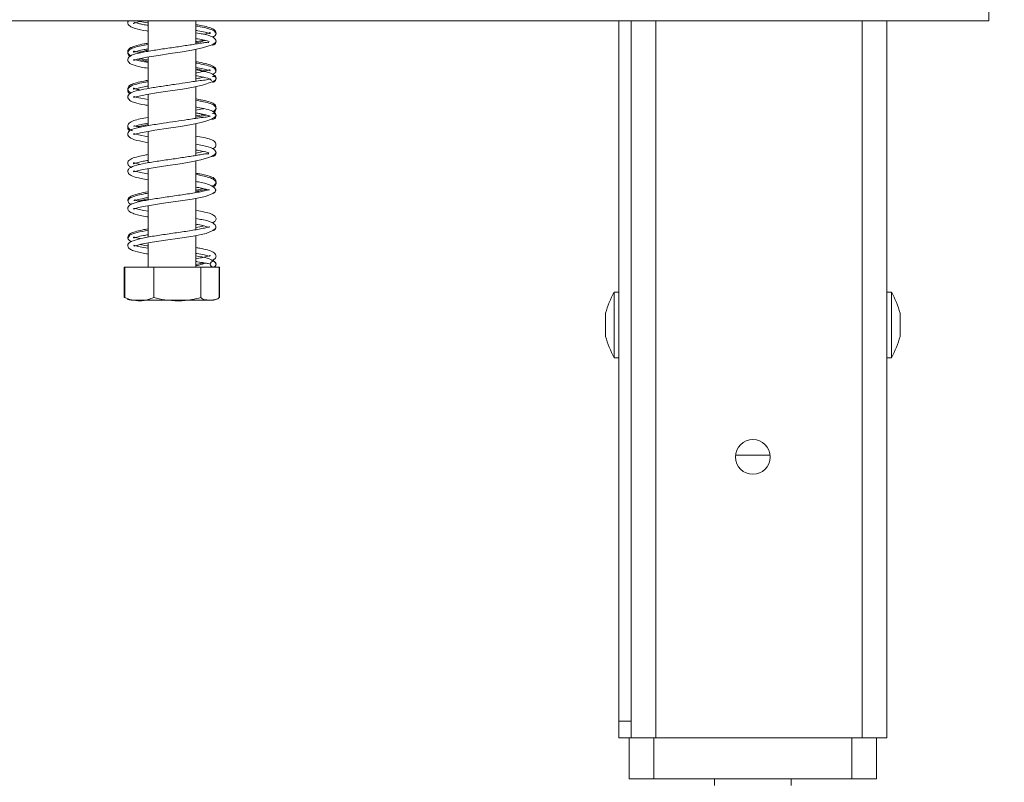
# Model space of a CAD drawing. Units: millimetres. Extents: x 97 to 5427, y 59 to 4130.
# Drawn here: x 4565 to 4736, y 2086 to 2218 of the extents above; entities that cross this region are included whole.
import ezdxf

# ---------------------------------------------------------------- set-up
doc = ezdxf.new("R2010")
doc.units = ezdxf.units.MM
doc.header["$LTSCALE"] = 20
doc.layers.add('FORMAT', color=7, linetype='Continuous')
doc.styles.add('SLDTEXTSTYLE1', font='TXT', dxfattribs={"width": 0.75})
doc.dimstyles.new('SLDDIMSTYLE1', dxfattribs={"dimtxt": 52.916667, "dimasz": 26, "dimexe": 0, "dimexo": 0.0625, "dimgap": 13.229167, "dimtad": 1, "dimdec": 0, "dimlfac": 0.7, "dimrnd": 1e-09, "dimzin": 12, "dimdsep": 46, "dimtxsty": 'SLDTEXTSTYLE1', "dimsah": 1, "dimcen": 0.09, "dimadec": 0, "dimazin": 3, "dimtfac": 1, "dimtdec": 0, "dimtmove": 0, "dimatfit": 0, "dimfxl": 0, "dimfrac": 2, "dimtolj": 1, "dimtzin": 12, "dimarcsym": 0})

# ---------------------------------------------------------------- blocks, each defined once
blk = doc.blocks.new('_D_6')
at = {"layer": 'FORMAT'}
for p, q in [((4224.41, 2352.39), (4224.41, 2402.39)), ((4812.88, 2352.39), (4204.41, 2352.39)), ((4224.41, 2352.39), (4224.41, 2052.39)), ((4044.34, 2287.4), (4044.34, 2298.13)), ((4044.34, 2298.13), (4143.12, 2298.13)), ((4143.12, 2298.13), (4143.12, 2287.4)), ((4055.25, 2247.85), (4132.21, 2201.67)), ((4044.34, 2144.88), (4044.34, 2134.15)), ((4143.12, 2134.15), (4143.12, 2144.88)), ((4044.34, 2134.15), (4143.12, 2134.15)), ((4398.91, 2052.39), (4204.41, 2052.39)), ((4224.41, 2052.39), (4224.41, 2002.39))]:
    blk.add_line(p, q, dxfattribs=at)
for points in [[(4224.41, 2352.39), (4229.41, 2378.39), (4219.41, 2378.39)], [(4224.41, 2052.39), (4219.41, 2026.39), (4229.41, 2026.39)]]:
    blk.add_solid(points, dxfattribs=at)
at = {"layer": 'FORMAT', "attachment_point": 1, "rotation": 90, "style": 'SLDTEXTSTYLE1'}
for s, insert, char_height in [('210mm', (4156.19, 2091.34), 52.917), ('"', (4064.69, 2252.13), 52.92), ('4', (4095.37, 2224.76), 37.04), ('1', (4045.98, 2197.39), 37.04), ('8', (4064.69, 2158.29), 52.92)]:
    blk.add_mtext(s, dxfattribs=dict(at, insert=insert, char_height=char_height))

msp = doc.modelspace()

# ---------------------------------------------------------------- linework, layer by layer
at = {"color": 7, "linetype": 'Continuous', "lineweight": 15}
for p, q in [((4732.87, 2222.1), (4732.87, 2217.82)), ((4315.6, 2217.82), (4732.87, 2217.82)), ((4587.31, 2217.82), (4587.31, 2212.58)), ((4595.59, 2213.84), (4595.59, 2217.82)), ((4668.8, 2096.68), (4668.8, 2217.82)), ((4670.94, 2096.68), (4670.94, 2217.82)), ((4715.23, 2093.82), (4715.23, 2217.82)), ((4595.59, 2207.39), (4595.59, 2212.91)), ((4587.31, 2211.57), (4587.31, 2206.14)), ((4595.59, 2200.97), (4595.59, 2206.48)), ((4587.31, 2205.14), (4587.31, 2199.72)), ((4595.59, 2194.55), (4595.59, 2200.05)), ((4587.31, 2198.72), (4587.31, 2193.29)), ((4595.59, 2194.97), (4596.94, 2195.23)), ((4587.31, 2192.28), (4587.31, 2186.85)), ((4595.59, 2188.14), (4595.59, 2193.63)), ((4595.59, 2181.71), (4595.59, 2187.15)), ((4587.31, 2185.86), (4587.31, 2180.42)), ((4595.59, 2175.25), (4595.59, 2180.72)), ((4587.31, 2179.42), (4587.31, 2175.25)), ((4583.21, 2175.25), (4583.21, 2169.96)), ((4583.21, 2175.25), (4583.27, 2175.25)), ((4583.27, 2175.25), (4583.27, 2169.96)), ((4583.27, 2175.25), (4588.29, 2175.25)), ((4588.29, 2175.25), (4588.29, 2169.96)), ((4588.29, 2175.25), (4596.47, 2175.25)), ((4596.47, 2175.25), (4596.47, 2169.96)), ((4596.47, 2175.25), (4599.63, 2175.25)), ((4599.63, 2175.25), (4599.63, 2169.96)), ((4599.63, 2175.25), (4599.69, 2175.25)), ((4599.69, 2175.25), (4599.69, 2169.96)), ((4583.21, 2169.96), (4583.34, 2169.9)), ((4599.69, 2169.96), (4599.56, 2169.9)), ((4668.8, 2170.93), (4668.02, 2170.93)), ((4668.02, 2170.93), (4668.02, 2163.08)), ((4716.02, 2170.93), (4715.23, 2170.93)), ((4716.02, 2159.57), (4716.02, 2170.93)), ((4584.42, 2169.53), (4597.95, 2169.53)), ((4597.95, 2169.53), (4598.48, 2169.53)), ((4666.52, 2167.25), (4666.52, 2164.48)), ((4717.52, 2163.25), (4717.52, 2167.25)), ((4666.52, 2164.48), (4666.52, 2163.25)), ((4668.02, 2163.08), (4668.02, 2159.57)), ((4668.02, 2159.57), (4668.8, 2159.57)), ((4715.23, 2159.57), (4716.02, 2159.57)), ((4689.03, 2142.68), (4695, 2142.68)), ((4668.8, 2096.68), (4670.94, 2096.68)), ((4668.8, 2093.82), (4668.8, 2096.68)), ((4670.94, 2096.68), (4670.94, 2095.96)), ((4670.94, 2093.82), (4670.94, 2095.96)), ((4670.59, 2093.82), (4668.8, 2093.82)), ((4670.59, 2086.68), (4670.59, 2093.82)), ((4670.59, 2093.82), (4674.87, 2093.82)), ((4674.87, 2093.82), (4674.87, 2086.68)), ((4674.87, 2093.82), (4709.16, 2093.82)), ((4710.94, 2093.82), (4675.23, 2093.82)), ((4709.16, 2086.68), (4709.16, 2093.82)), ((4715.23, 2093.82), (4710.94, 2093.82)), ((4713.44, 2093.82), (4713.44, 2086.68)), ((4674.87, 2086.68), (4670.59, 2086.68)), ((4674.87, 2086.68), (4709.16, 2086.68)), ((4685.37, 2086.68), (4685.37, 2085.53)), ((4698.66, 2085.53), (4698.66, 2086.68)), ((4713.44, 2086.68), (4709.16, 2086.68))]:
    msp.add_line(p, q, dxfattribs=at)
at = {"color": 8, "linetype": 'Continuous', "lineweight": 15}
for p, q in [((4675.23, 2093.82), (4675.23, 2217.82)), ((4710.94, 2093.82), (4710.94, 2217.82))]:
    msp.add_line(p, q, dxfattribs=at)
at = {"color": 7, "linetype": 'Continuous', "lineweight": 15, "flags": 128}
for points in [[(4587.31, 2210.64), (4586.06, 2210.87), (4585.4, 2211.03), (4584.97, 2211.15), (4584.81, 2211.1), (4584.86, 2210.99), (4585.5, 2211.2), (4587.08, 2211.54), (4589.11, 2211.87), (4591.15, 2212.17), (4593.26, 2212.48), (4594.88, 2212.75), (4596.74, 2213.17), (4598.39, 2213.72), (4598.91, 2214.04), (4599.09, 2214.37), (4599.09, 2214.37)], [(4587.31, 2204.21), (4586.06, 2204.45), (4585.4, 2204.6), (4584.97, 2204.73), (4584.81, 2204.67), (4584.85, 2204.56), (4585.49, 2204.76), (4587.08, 2205.11), (4589.11, 2205.44), (4591.15, 2205.74), (4593.26, 2206.05), (4594.88, 2206.32), (4596.74, 2206.74), (4598.39, 2207.3), (4598.91, 2207.61), (4599.09, 2207.94), (4599.09, 2207.94)], [(4587.31, 2197.78), (4585.64, 2198.12), (4584.87, 2198.35), (4584.81, 2198.26), (4584.98, 2198.21), (4585.48, 2198.35), (4586.28, 2198.52), (4587.31, 2198.72), (4588.5, 2198.92), (4590.86, 2199.27), (4592.96, 2199.57), (4594.55, 2199.83), (4596.49, 2200.24), (4597.47, 2200.52), (4598.3, 2200.83), (4598.88, 2201.16), (4599.09, 2201.52), (4599.09, 2201.52)], [(4587.31, 2191.34), (4587.25, 2191.35), (4586.29, 2191.54), (4585.53, 2191.71), (4585.02, 2191.85), (4584.83, 2191.89), (4584.8, 2191.71), (4585.12, 2191.8), (4585.65, 2191.95), (4586.47, 2192.13), (4588.54, 2192.49), (4590.76, 2192.83), (4592.89, 2193.13), (4594.52, 2193.4), (4596.48, 2193.81), (4597.46, 2194.09), (4598.29, 2194.4), (4598.88, 2194.73), (4599.09, 2195.09), (4599.09, 2195.09)], [(4587.31, 2184.93), (4586.6, 2185.05), (4585.75, 2185.23), (4585.13, 2185.39), (4584.81, 2185.4), (4584.87, 2185.28), (4585.68, 2185.53), (4586.55, 2185.72), (4587.6, 2185.91), (4589.97, 2186.28), (4592.55, 2186.65), (4594.97, 2187.02), (4597.27, 2187.48), (4598.52, 2187.97), (4598.94, 2188.29), (4599.09, 2188.63), (4599.09, 2188.63)], [(4584.87, 2178.9), (4584.97, 2178.89), (4586.04, 2179.19), (4588.01, 2179.55), (4590.35, 2179.91), (4592.84, 2180.27), (4595.13, 2180.62), (4597.37, 2181.08), (4598.56, 2181.56), (4598.95, 2181.87), (4599.09, 2182.2), (4599.09, 2182.2)], [(4598.48, 2169.53), (4598.57, 2169.54), (4598.63, 2169.54)]]:
    msp.add_lwpolyline(points, dxfattribs=at)
at = {"color": 7, "linetype": 'Continuous', "lineweight": 15}
for centre, radius in [((4598.59, 2175.75), 0.5), ((4692.02, 2142.39), 3)]:
    msp.add_circle(centre, radius, dxfattribs=at)
for centre, radius, start, end in [((4682.29, 2162.96), 16.34, 150.8355, 164.7965), ((4701.74, 2162.96), 16.34, 15.2035, 29.1645), ((4584.42, 2171.47), 1.93, 247.6106, 270), ((4598.48, 2171.47), 1.93, 281.9367, 291.5794), ((4682.29, 2167.53), 16.34, 195.2035, 209.1645), ((4701.74, 2167.53), 16.34, 330.8355, 344.7965)]:
    msp.add_arc(centre, radius, start, end, dxfattribs=at)
for points, knots in [([(4583.92, 2217.82), (4583.89, 2217.77), (4583.75, 2217.58), (4583.85, 2217.19), (4584.29, 2216.81), (4585.28, 2216.46), (4586.31, 2216.22), (4587.24, 2216.07), (4587.31, 2216.06)], [0, 0, 0, 0, 0.05662, 0.225784, 0.421721, 0.624426, 0.974908, 1, 1, 1, 1]), ([(4584.82, 2217.42), (4584.82, 2217.42), (4584.81, 2217.35), (4585.21, 2217.58), (4585.83, 2217.71), (4586.24, 2217.8), (4586.35, 2217.82)], [0, 0, 0, 0, 0.0378301, 0.5518172, 0.889371, 1, 1, 1, 1]), ([(4585.96, 2217.74), (4586.34, 2217.65), (4586.74, 2217.56), (4587.28, 2217.48), (4587.31, 2217.47)], [0, 0, 0, 0, 0.94966, 1, 1, 1, 1]), ([(4587.31, 2217.07), (4587.16, 2217.09), (4586.64, 2217.17), (4585.97, 2217.32), (4585.28, 2217.47), (4584.9, 2217.62), (4584.86, 2217.6), (4584.85, 2217.59)], [0, 0, 0, 0, 0.090257, 0.335996, 0.595568, 0.862499, 1, 1, 1, 1]), ([(4598.5, 2215.03), (4598.71, 2215.15), (4599.08, 2215.38), (4599.13, 2215.95), (4598.73, 2216.39), (4597.96, 2216.7), (4596.9, 2216.97), (4595.99, 2217.13), (4595.59, 2217.2)], [0, 0, 0, 0, 0.181383, 0.317962, 0.471527, 0.656765, 0.85199, 1, 1, 1, 1]), ([(4598.93, 2215.72), (4598.94, 2215.81), (4598.94, 2215.98), (4598.48, 2216.28), (4597.5, 2216.59), (4596.38, 2216.83), (4595.71, 2216.94), (4595.59, 2216.96)], [0, 0, 0, 0, 0.20299, 0.38881, 0.702778, 0.948689, 1, 1, 1, 1]), ([(4595.59, 2216.2), (4595.71, 2216.18), (4596.37, 2216.07), (4597.23, 2215.88), (4597.95, 2215.67), (4598.1, 2215.61), (4598.1, 2215.82), (4597.97, 2215.8), (4597.52, 2215.64), (4596.98, 2215.53), (4596.92, 2215.52)], [0, 0, 0, 0, 0.038896, 0.2132572, 0.3793634, 0.5174079, 0.625028, 0.7756745, 0.9768661, 1, 1, 1, 1]), ([(4598.48, 2213.64), (4598.62, 2213.69), (4598.9, 2213.79), (4599.11, 2214.18), (4599.08, 2214.6), (4598.37, 2215.22), (4597.27, 2215.49), (4596, 2215.71), (4595.59, 2215.78)], [0, 0, 0, 0, 0.076699, 0.148944, 0.277134, 0.490718, 0.836955, 1, 1, 1, 1]), ([(4595.59, 2214.79), (4595.71, 2214.77), (4596.3, 2214.67), (4597.2, 2214.48), (4597.67, 2214.33), (4597.92, 2214.25)], [0, 0, 0, 0, 0.105742, 0.513922, 1, 1, 1, 1]), ([(4595.59, 2214.26), (4595.66, 2214.27), (4596.18, 2214.36), (4596.58, 2214.45), (4596.92, 2214.52)], [0, 0, 0, 0, 0.1389623, 1, 1, 1, 1]), ([(4595.59, 2214.05), (4595.98, 2214.14), (4596.57, 2214.26), (4597.02, 2214.41), (4597.18, 2214.46)], [0, 0, 0, 0, 0.643968, 1, 1, 1, 1]), ([(4587.31, 2213.98), (4587.06, 2213.94), (4586.29, 2213.81), (4585.22, 2213.56), (4584.29, 2213.24), (4583.74, 2212.78), (4583.85, 2212.1), (4584.25, 2211.87), (4584.44, 2211.77)], [0, 0, 0, 0, 0.0872528, 0.2742615, 0.4833253, 0.6811789, 0.8495268, 1, 1, 1, 1]), ([(4587.31, 2213.75), (4586.9, 2213.68), (4586.02, 2213.52), (4584.97, 2213.25), (4584.19, 2212.96), (4583.74, 2212.47), (4583.83, 2211.92), (4584.13, 2211.74), (4584.24, 2211.67)], [0, 0, 0, 0, 0.1623667, 0.3534422, 0.5478875, 0.7331616, 0.9008885, 1, 1, 1, 1]), ([(4597.83, 2214.1), (4597.76, 2214.11), (4597.58, 2214.15), (4597.03, 2214.08), (4596.18, 2213.94), (4595.17, 2213.77), (4593.71, 2213.54), (4591.68, 2213.24), (4589.18, 2212.89), (4586.87, 2212.52), (4585, 2212.11), (4584.07, 2211.76), (4583.76, 2211.2), (4583.9, 2210.62), (4584.62, 2210.22), (4585.73, 2209.91), (4586.9, 2209.71), (4587.31, 2209.64)], [0, 0, 0, 0, 0.032681, 0.086622, 0.137906, 0.185793, 0.229879, 0.316788, 0.406752, 0.497448, 0.593659, 0.694819, 0.738167, 0.776083, 0.85209, 0.948799, 1, 1, 1, 1]), ([(4586, 2212.3), (4585.68, 2212.38), (4585.1, 2212.52), (4584.77, 2212.69), (4584.82, 2212.47), (4584.81, 2212.38), (4585.49, 2212.63), (4586.37, 2212.82), (4587.08, 2212.95), (4587.31, 2212.98)], [0, 0, 0, 0, 0.157895, 0.294742, 0.429679, 0.586191, 0.764457, 0.926913, 1, 1, 1, 1]), ([(4585.63, 2212.4), (4585.69, 2212.42), (4585.98, 2212.5), (4586.58, 2212.63), (4587.19, 2212.73), (4587.31, 2212.75)], [0, 0, 0, 0, 0.1603663, 0.8317632, 1, 1, 1, 1]), ([(4585.46, 2211.19), (4585.77, 2211.11), (4586.29, 2210.98), (4587.01, 2210.86), (4587.31, 2210.81)], [0, 0, 0, 0, 0.593016, 1, 1, 1, 1]), ([(4586, 2211.31), (4586.21, 2211.26), (4586.58, 2211.17), (4587.09, 2211.08), (4587.31, 2211.05)], [0, 0, 0, 0, 0.569649, 1, 1, 1, 1]), ([(4598.48, 2208.56), (4598.66, 2208.66), (4599.05, 2208.89), (4599.16, 2209.56), (4598.59, 2210.05), (4597.58, 2210.38), (4596.53, 2210.62), (4595.77, 2210.74), (4595.59, 2210.77)], [0, 0, 0, 0, 0.1496903, 0.3192092, 0.5182272, 0.7322999, 0.9369048, 1, 1, 1, 1]), ([(4599.02, 2209.26), (4598.98, 2209.36), (4598.86, 2209.63), (4598.23, 2209.94), (4597.22, 2210.22), (4596.26, 2210.43), (4595.66, 2210.53), (4595.59, 2210.54)], [0, 0, 0, 0, 0.147342, 0.398003, 0.688277, 0.967458, 1, 1, 1, 1]), ([(4595.59, 2209.77), (4596.02, 2209.69), (4596.93, 2209.52), (4597.74, 2209.32), (4598.05, 2209.18), (4598.06, 2209.22), (4598.07, 2209.23)], [0, 0, 0, 0, 0.308554, 0.650725, 0.958589, 1, 1, 1, 1]), ([(4595.59, 2209.53), (4595.73, 2209.51), (4596.36, 2209.4), (4596.97, 2209.27), (4597.25, 2209.19), (4597.3, 2209.18)], [0, 0, 0, 0, 0.186862, 0.856315, 1, 1, 1, 1]), ([(4598.05, 2209.35), (4598.04, 2209.35), (4598.02, 2209.4), (4597.63, 2209.24), (4596.8, 2209.05), (4595.92, 2208.89), (4595.59, 2208.84)], [0, 0, 0, 0, 0.0616442, 0.3872552, 0.7698615, 1, 1, 1, 1]), ([(4598.89, 2208.29), (4598.75, 2208.44), (4598.5, 2208.72), (4597.18, 2209.07), (4596.07, 2209.27), (4595.59, 2209.36)], [0, 0, 0, 0, 0.406246, 0.740674, 1, 1, 1, 1]), ([(4598.09, 2207.84), (4598, 2207.78), (4597.82, 2207.67), (4596.73, 2207.56), (4595.51, 2207.39), (4594.03, 2207.16), (4592.15, 2206.88), (4589.84, 2206.55), (4587.53, 2206.2), (4585.51, 2205.81), (4584.2, 2205.42), (4583.64, 2204.73), (4584.12, 2203.99), (4585.05, 2203.67), (4586.15, 2203.39), (4587.11, 2203.24), (4587.31, 2203.21)], [0, 0, 0, 0, 0.0877924, 0.1616201, 0.2225169, 0.2684659, 0.3397325, 0.4175696, 0.5002092, 0.5876839, 0.6820422, 0.7590801, 0.8198474, 0.8892058, 0.9777313, 1, 1, 1, 1]), ([(4587.31, 2207.56), (4587.2, 2207.54), (4586.54, 2207.43), (4585.56, 2207.22), (4584.58, 2206.94), (4583.94, 2206.57), (4583.72, 2206.05), (4583.97, 2205.57), (4584.33, 2205.43), (4584.44, 2205.38)], [0, 0, 0, 0, 0.036169, 0.232101, 0.430669, 0.598315, 0.753017, 0.927175, 1, 1, 1, 1]), ([(4595.59, 2208.36), (4595.76, 2208.33), (4596.68, 2208.18), (4597.56, 2207.96), (4598.22, 2207.7), (4598.27, 2207.56), (4598.3, 2207.49)], [0, 0, 0, 0, 0.092963, 0.506707, 0.744304, 1, 1, 1, 1]), ([(4595.59, 2207.83), (4595.9, 2207.88), (4596.4, 2207.97), (4596.75, 2208.05), (4596.89, 2208.09)], [0, 0, 0, 0, 0.61186, 1, 1, 1, 1]), ([(4598.49, 2207.22), (4598.59, 2207.24), (4598.78, 2207.3), (4599.04, 2207.56), (4599.13, 2207.89), (4599.04, 2208.22), (4598.78, 2208.48), (4598.58, 2208.54), (4598.48, 2208.57)], [0, 0, 0, 0, 0.128761, 0.25767, 0.500033, 0.742353, 0.871248, 1, 1, 1, 1]), ([(4599.08, 2207.93), (4599.08, 2207.95), (4599.07, 2208), (4598.98, 2208.11), (4598.78, 2208.22), (4598.59, 2208.22), (4598.49, 2208.22)], [0, 0, 0, 0, 0.153856, 0.421689, 0.703934, 1, 1, 1, 1]), ([(4587.31, 2207.32), (4587.06, 2207.28), (4586.3, 2207.15), (4585.29, 2206.91), (4584.43, 2206.65), (4583.87, 2206.24), (4583.75, 2205.78), (4583.93, 2205.37), (4584.18, 2205.26), (4584.21, 2205.25)], [0, 0, 0, 0, 0.095599, 0.291772, 0.493755, 0.66259, 0.814627, 0.979649, 1, 1, 1, 1]), ([(4585.99, 2205.88), (4585.9, 2205.9), (4585.42, 2206), (4584.98, 2206.15), (4584.78, 2206.24), (4584.79, 2205.96), (4584.93, 2206.03), (4585.74, 2206.26), (4586.58, 2206.44), (4587.18, 2206.54), (4587.31, 2206.56)], [0, 0, 0, 0, 0.0376, 0.193, 0.327301, 0.465742, 0.633036, 0.806255, 0.96083, 1, 1, 1, 1]), ([(4598.49, 2202.15), (4598.53, 2202.17), (4598.81, 2202.27), (4599.13, 2202.64), (4599.06, 2203.3), (4598.37, 2203.71), (4597.22, 2204.04), (4596.24, 2204.24), (4595.62, 2204.34), (4595.59, 2204.35)], [0, 0, 0, 0, 0.031075, 0.188046, 0.364991, 0.573241, 0.785661, 0.989788, 1, 1, 1, 1]), ([(4598.67, 2202.02), (4598.69, 2202.02), (4598.91, 2202.12), (4599.11, 2202.47), (4599.09, 2202.91), (4598.65, 2203.34), (4597.84, 2203.63), (4596.81, 2203.89), (4595.93, 2204.04), (4595.59, 2204.1)], [0, 0, 0, 0, 0.0091999, 0.1667512, 0.309665, 0.4688444, 0.6617549, 0.8680358, 1, 1, 1, 1]), ([(4598.89, 2201.87), (4598.75, 2202.02), (4598.5, 2202.29), (4597.18, 2202.64), (4596.07, 2202.85), (4595.59, 2202.94)], [0, 0, 0, 0, 0.406246, 0.740674, 1, 1, 1, 1]), ([(4596.94, 2202.67), (4596.87, 2202.65), (4596.55, 2202.57), (4596.01, 2202.48), (4595.59, 2202.41)], [0, 0, 0, 0, 0.229817, 1, 1, 1, 1]), ([(4598.09, 2201.41), (4597.99, 2201.35), (4597.81, 2201.24), (4596.67, 2201.12), (4595.43, 2200.95), (4593.93, 2200.72), (4592.08, 2200.44), (4589.75, 2200.11), (4587.73, 2199.8), (4586.22, 2199.52), (4585.07, 2199.25), (4584.26, 2199), (4583.79, 2198.5), (4583.81, 2198.03), (4584.19, 2197.55), (4585.21, 2197.17), (4586.62, 2196.9), (4587.31, 2196.77)], [0, 0, 0, 0, 0.089608, 0.164628, 0.225976, 0.271617, 0.342282, 0.415953, 0.505448, 0.557937, 0.609717, 0.684869, 0.741707, 0.775188, 0.816066, 0.911303, 1, 1, 1, 1]), ([(4587.31, 2201.14), (4587.3, 2201.13), (4586.78, 2201.05), (4585.92, 2200.88), (4584.74, 2200.57), (4584, 2200.24), (4583.7, 2199.61), (4584.02, 2199.09), (4584.46, 2198.92), (4584.65, 2198.84)], [0, 0, 0, 0, 0.001323, 0.170491, 0.351714, 0.549302, 0.713433, 0.872402, 1, 1, 1, 1]), ([(4595.59, 2201.93), (4595.83, 2201.89), (4596.77, 2201.73), (4597.57, 2201.54), (4597.88, 2201.39), (4597.95, 2201.36)], [0, 0, 0, 0, 0.2083966, 0.8192315, 1, 1, 1, 1]), ([(4595.59, 2201.4), (4596.05, 2201.48), (4596.54, 2201.56), (4596.89, 2201.65), (4596.91, 2201.66)], [0, 0, 0, 0, 0.927813, 1, 1, 1, 1]), ([(4595.59, 2201.17), (4596.01, 2201.24), (4596.71, 2201.36), (4597.19, 2201.49), (4597.38, 2201.54)], [0, 0, 0, 0, 0.595779, 1, 1, 1, 1]), ([(4598.49, 2200.79), (4598.59, 2200.81), (4598.78, 2200.87), (4599.04, 2201.14), (4599.13, 2201.46), (4599.04, 2201.79), (4598.78, 2202.05), (4598.58, 2202.11), (4598.48, 2202.14)], [0, 0, 0, 0, 0.128761, 0.25767, 0.500033, 0.742353, 0.871248, 1, 1, 1, 1]), ([(4599.08, 2201.5), (4599.08, 2201.52), (4599.07, 2201.57), (4598.98, 2201.68), (4598.78, 2201.79), (4598.59, 2201.79), (4598.49, 2201.79)], [0, 0, 0, 0, 0.1524704, 0.4207424, 0.703449, 1, 1, 1, 1]), ([(4583.86, 2199.53), (4583.84, 2199.49), (4583.73, 2199.29), (4583.88, 2199.02), (4584.14, 2198.89), (4584.21, 2198.85)], [0, 0, 0, 0, 0.1463, 0.797534, 1, 1, 1, 1]), ([(4584.84, 2199.58), (4584.84, 2199.58), (4584.85, 2199.54), (4585.21, 2199.69), (4586.02, 2199.89), (4586.88, 2200.05), (4587.31, 2200.13)], [0, 0, 0, 0, 0.0722111, 0.3785733, 0.6921264, 1, 1, 1, 1]), ([(4585.95, 2199.45), (4585.72, 2199.5), (4585.11, 2199.62), (4584.88, 2199.71), (4584.85, 2199.67), (4584.85, 2199.67)], [0, 0, 0, 0, 0.346291, 0.919108, 1, 1, 1, 1]), ([(4585.54, 2199.54), (4585.83, 2199.61), (4586.28, 2199.71), (4587.05, 2199.84), (4587.31, 2199.89)], [0, 0, 0, 0, 0.659513, 1, 1, 1, 1]), ([(4598.49, 2195.75), (4598.56, 2195.77), (4598.92, 2195.88), (4599.16, 2196.33), (4598.97, 2196.97), (4598.2, 2197.33), (4597.07, 2197.65), (4596.05, 2197.83), (4595.59, 2197.92)], [0, 0, 0, 0, 0.041288, 0.209508, 0.393798, 0.608391, 0.821568, 1, 1, 1, 1]), ([(4598.48, 2194.35), (4598.62, 2194.4), (4598.89, 2194.5), (4599.11, 2194.88), (4599.08, 2195.31), (4598.37, 2195.94), (4597.24, 2196.21), (4595.99, 2196.43), (4595.59, 2196.49)], [0, 0, 0, 0, 0.075029, 0.146244, 0.274083, 0.493611, 0.84094, 1, 1, 1, 1]), ([(4595.59, 2195.5), (4595.94, 2195.44), (4596.87, 2195.27), (4597.69, 2195.1), (4597.81, 2194.99), (4597.83, 2194.98)], [0, 0, 0, 0, 0.34901, 0.919057, 1, 1, 1, 1]), ([(4587.31, 2194.7), (4587.05, 2194.66), (4586.27, 2194.52), (4585.21, 2194.28), (4584.27, 2193.96), (4583.73, 2193.46), (4583.87, 2192.79), (4584.27, 2192.57), (4584.47, 2192.47)], [0, 0, 0, 0, 0.091892, 0.277277, 0.48397, 0.679495, 0.848377, 1, 1, 1, 1]), ([(4597.83, 2194.81), (4597.76, 2194.83), (4597.58, 2194.86), (4597.03, 2194.8), (4596.18, 2194.65), (4595.17, 2194.48), (4593.7, 2194.25), (4591.65, 2193.95), (4589.11, 2193.59), (4586.72, 2193.21), (4584.83, 2192.79), (4583.94, 2192.35), (4583.76, 2191.8), (4583.96, 2191.3), (4584.64, 2190.92), (4585.72, 2190.63), (4586.89, 2190.43), (4587.31, 2190.36)], [0, 0, 0, 0, 0.032761, 0.086812, 0.138223, 0.186211, 0.23038, 0.317504, 0.408175, 0.50267, 0.604827, 0.707228, 0.746451, 0.781346, 0.852095, 0.947717, 1, 1, 1, 1]), ([(4586.02, 2193.01), (4585.71, 2193.09), (4585.07, 2193.24), (4584.81, 2193.36), (4584.8, 2193.15), (4584.82, 2193.1), (4585.33, 2193.3), (4586.21, 2193.51), (4587.02, 2193.65), (4587.31, 2193.7)], [0, 0, 0, 0, 0.146996, 0.311839, 0.44293, 0.570893, 0.727563, 0.903378, 1, 1, 1, 1]), ([(4598.35, 2189.24), (4598.42, 2189.27), (4598.78, 2189.39), (4599.12, 2189.77), (4599.09, 2190.34), (4598.57, 2190.77), (4597.67, 2191.07), (4596.63, 2191.31), (4595.82, 2191.45), (4595.59, 2191.49)], [0, 0, 0, 0, 0.043352, 0.214656, 0.36757, 0.523545, 0.718176, 0.921959, 1, 1, 1, 1]), ([(4598.53, 2189.15), (4598.65, 2189.19), (4599.01, 2189.31), (4599.17, 2189.82), (4598.86, 2190.36), (4598.16, 2190.68), (4597.06, 2190.98), (4596.18, 2191.16), (4595.62, 2191.25), (4595.59, 2191.25)], [0, 0, 0, 0, 0.081306, 0.237815, 0.413358, 0.604481, 0.797922, 0.991091, 1, 1, 1, 1]), ([(4598.55, 2187.99), (4598.64, 2188.03), (4598.82, 2188.09), (4599.02, 2188.34), (4599.04, 2188.76), (4598.59, 2189.2), (4597.65, 2189.6), (4596.68, 2189.87), (4595.91, 2190), (4595.59, 2190.05)], [0, 0, 0, 0, 0.065073, 0.129434, 0.253627, 0.482813, 0.685804, 0.870204, 1, 1, 1, 1]), ([(4595.59, 2189.07), (4595.76, 2189.04), (4596.67, 2188.89), (4597.45, 2188.72), (4597.78, 2188.57), (4597.85, 2188.54)], [0, 0, 0, 0, 0.1514, 0.837992, 1, 1, 1, 1]), ([(4595.59, 2188.55), (4595.82, 2188.59), (4596.32, 2188.67), (4596.67, 2188.76), (4596.87, 2188.81)], [0, 0, 0, 0, 0.446081, 1, 1, 1, 1]), ([(4595.59, 2188.31), (4595.76, 2188.34), (4596.49, 2188.46), (4597.01, 2188.58), (4597.41, 2188.68)], [0, 0, 0, 0, 0.2343799, 1, 1, 1, 1]), ([(4597.96, 2188.6), (4597.92, 2188.61), (4597.81, 2188.63), (4597.14, 2188.43), (4595.93, 2188.18), (4593.93, 2187.85), (4591.26, 2187.47), (4588.61, 2187.08), (4586.29, 2186.7), (4584.75, 2186.27), (4584.1, 2185.99), (4583.76, 2185.51), (4583.83, 2185.07), (4584.28, 2184.68), (4585.25, 2184.33), (4586.3, 2184.08), (4587.24, 2183.93), (4587.31, 2183.92)], [0, 0, 0, 0, 0.044919, 0.100127, 0.152356, 0.248486, 0.341389, 0.434404, 0.530072, 0.624213, 0.687061, 0.72577, 0.774572, 0.831212, 0.89009, 0.991902, 1, 1, 1, 1]), ([(4587.31, 2188.28), (4587.3, 2188.28), (4586.69, 2188.18), (4585.7, 2187.97), (4584.54, 2187.63), (4583.86, 2187.26), (4583.75, 2186.58), (4584.08, 2186.2), (4584.37, 2186.09), (4584.42, 2186.08)], [0, 0, 0, 0, 0.003507, 0.206374, 0.419247, 0.628515, 0.804415, 0.967132, 1, 1, 1, 1]), ([(4587.31, 2188.03), (4587.15, 2188.01), (4586.46, 2187.89), (4585.5, 2187.68), (4584.52, 2187.38), (4583.9, 2187.05), (4583.87, 2186.71), (4583.86, 2186.57)], [0, 0, 0, 0, 0.077036, 0.333259, 0.587463, 0.837946, 1, 1, 1, 1]), ([(4584.88, 2186.75), (4584.91, 2186.75), (4585.01, 2186.75), (4585.87, 2187.01), (4586.72, 2187.18), (4587.29, 2187.27), (4587.31, 2187.27)], [0, 0, 0, 0, 0.2538003, 0.6290671, 0.9921166, 1, 1, 1, 1]), ([(4585.62, 2186.68), (4585.9, 2186.75), (4586.35, 2186.87), (4587.05, 2186.99), (4587.31, 2187.03)], [0, 0, 0, 0, 0.6261695, 1, 1, 1, 1]), ([(4586.03, 2186.59), (4585.91, 2186.61), (4585.42, 2186.71), (4585.05, 2186.86), (4584.96, 2186.87), (4584.95, 2186.87)], [0, 0, 0, 0, 0.196316, 0.821927, 1, 1, 1, 1]), ([(4598.47, 2182.9), (4598.65, 2182.99), (4599.02, 2183.17), (4599.16, 2183.65), (4598.87, 2184.15), (4598.21, 2184.48), (4597.11, 2184.78), (4596.2, 2184.97), (4595.6, 2185.06), (4595.59, 2185.06)], [0, 0, 0, 0, 0.133061, 0.280461, 0.424474, 0.602688, 0.79609, 0.996432, 1, 1, 1, 1]), ([(4598.55, 2181.56), (4598.62, 2181.58), (4598.75, 2181.62), (4598.95, 2181.77), (4599.12, 2182.08), (4599.03, 2182.52), (4598.3, 2183.1), (4597.22, 2183.36), (4595.96, 2183.57), (4595.59, 2183.63)], [0, 0, 0, 0, 0.03598, 0.071294, 0.137624, 0.257512, 0.471906, 0.846704, 1, 1, 1, 1]), ([(4597.94, 2182.16), (4597.9, 2182.18), (4597.8, 2182.21), (4597.14, 2182), (4595.94, 2181.75), (4593.94, 2181.42), (4591.28, 2181.05), (4588.63, 2180.66), (4586.32, 2180.28), (4584.76, 2179.84), (4584.11, 2179.57), (4583.77, 2179.1), (4583.82, 2178.66), (4584.26, 2178.26), (4585.21, 2177.91), (4586.26, 2177.65), (4587.22, 2177.5), (4587.31, 2177.49)], [0, 0, 0, 0, 0.040353, 0.095714, 0.148098, 0.244494, 0.337649, 0.430879, 0.526708, 0.621392, 0.684607, 0.722984, 0.771555, 0.828052, 0.887245, 0.98972, 1, 1, 1, 1]), ([(4587.31, 2181.84), (4586.99, 2181.79), (4586.1, 2181.63), (4585.05, 2181.38), (4584.22, 2181.07), (4583.77, 2180.61), (4583.81, 2180.02), (4584.22, 2179.78), (4584.44, 2179.66)], [0, 0, 0, 0, 0.1133872, 0.3243299, 0.5169828, 0.6736904, 0.8338301, 1, 1, 1, 1]), ([(4595.59, 2182.64), (4595.71, 2182.62), (4596.29, 2182.53), (4597.19, 2182.33), (4597.67, 2182.18), (4597.92, 2182.1)], [0, 0, 0, 0, 0.103763, 0.512733, 1, 1, 1, 1]), ([(4595.59, 2182.12), (4596.05, 2182.19), (4596.55, 2182.27), (4596.89, 2182.37), (4596.93, 2182.38)], [0, 0, 0, 0, 0.894667, 1, 1, 1, 1]), ([(4587.31, 2181.61), (4586.64, 2181.48), (4585.29, 2181.21), (4584.15, 2180.88), (4583.96, 2180.42), (4583.88, 2180.25)], [0, 0, 0, 0, 0.373591, 0.75625, 1, 1, 1, 1]), ([(4586.02, 2180.16), (4585.73, 2180.23), (4585.09, 2180.38), (4584.81, 2180.5), (4584.8, 2180.3), (4584.81, 2180.24), (4585.34, 2180.44), (4586.24, 2180.65), (4587.04, 2180.79), (4587.31, 2180.84)], [0, 0, 0, 0, 0.1406691, 0.3067242, 0.4385232, 0.5665712, 0.7287522, 0.9115317, 1, 1, 1, 1]), ([(4587.31, 2178.5), (4586.81, 2178.59), (4585.95, 2178.75), (4585.25, 2178.91), (4584.88, 2179.07), (4584.88, 2179.01), (4584.87, 2179)], [0, 0, 0, 0, 0.358024, 0.6207027, 0.8885008, 1, 1, 1, 1]), ([(4585.98, 2179.17), (4586.32, 2179.09), (4586.71, 2179), (4587.23, 2178.92), (4587.31, 2178.9)], [0, 0, 0, 0, 0.862252, 1, 1, 1, 1]), ([(4598.32, 2176.37), (4598.36, 2176.38), (4598.68, 2176.5), (4599.02, 2176.78), (4599.17, 2177.28), (4598.65, 2177.89), (4597.64, 2178.22), (4596.62, 2178.45), (4595.83, 2178.59), (4595.59, 2178.63)], [0, 0, 0, 0, 0.025425, 0.191604, 0.355372, 0.536291, 0.728489, 0.919847, 1, 1, 1, 1]), ([(4595.59, 2177.63), (4595.64, 2177.62), (4596.23, 2177.52), (4597.08, 2177.36), (4597.91, 2177.08), (4598.05, 2177.17), (4598.11, 2177.23), (4598.08, 2177.26), (4597.9, 2177.19), (4597.42, 2177.05), (4596.69, 2176.88), (4595.93, 2176.75), (4595.59, 2176.69)], [0, 0, 0, 0, 0.013761, 0.16125, 0.308354, 0.440967, 0.52163, 0.596122, 0.678716, 0.773814, 0.900401, 1, 1, 1, 1]), ([(4599.09, 2175.76), (4599, 2175.94), (4598.83, 2176.29), (4597.58, 2176.83), (4596.3, 2177.07), (4595.59, 2177.2)], [0, 0, 0, 0, 0.34578, 0.638872, 1, 1, 1, 1]), ([(4595.59, 2176.22), (4595.69, 2176.2), (4596.26, 2176.11), (4597.05, 2175.94), (4597.9, 2175.84), (4598.03, 2175.77), (4598.09, 2175.74)], [0, 0, 0, 0, 0.056642, 0.321766, 0.63548, 1, 1, 1, 1]), ([(4595.59, 2175.7), (4596, 2175.76), (4596.52, 2175.85), (4596.89, 2175.95), (4596.97, 2175.97)], [0, 0, 0, 0, 0.783051, 1, 1, 1, 1]), ([(4595.59, 2175.49), (4595.79, 2175.52), (4596.45, 2175.65), (4596.93, 2175.81), (4597.27, 2175.92)], [0, 0, 0, 0, 0.292382, 1, 1, 1, 1]), ([(4588.29, 2169.96), (4587.97, 2169.84), (4586.73, 2169.34), (4585, 2169.35), (4583.67, 2169.82), (4583.27, 2169.96)], [0, 0, 0, 0, 0.1928139, 0.7609648, 1, 1, 1, 1]), ([(4596.47, 2169.96), (4595.95, 2169.84), (4593.92, 2169.34), (4591.1, 2169.35), (4588.93, 2169.82), (4588.29, 2169.96)], [0, 0, 0, 0, 0.192814, 0.760965, 1, 1, 1, 1]), ([(4599.63, 2169.96), (4599.61, 2169.95), (4599.35, 2169.68), (4598.81, 2169.54), (4598.05, 2169.54), (4597.31, 2169.54), (4596.77, 2169.67), (4596.5, 2169.93), (4596.47, 2169.96)], [0, 0, 0, 0, 0.013048, 0.26543, 0.499864, 0.732266, 0.967436, 1, 1, 1, 1])]:
    msp.add_open_spline(points, degree=3, knots=knots, dxfattribs=at)

# ---------------------------------------------------------------- dimensions: what is measured, and where the dimension line sits
at = {"layer": 'FORMAT'}
dim = msp.add_linear_dim(base=(4224.41, 2052.39), p1=(4832.88, 2352.39), p2=(4400.03, 2052.39), angle=90, dimstyle='SLDDIMSTYLE1', dxfattribs=at)
dim.commit()
dim.dimension.update_dxf_attribs({"geometry": '_D_6', "text_midpoint": (4224.41, 2216.14), "dimtype": 160})

doc.saveas('drawing.dxf')
